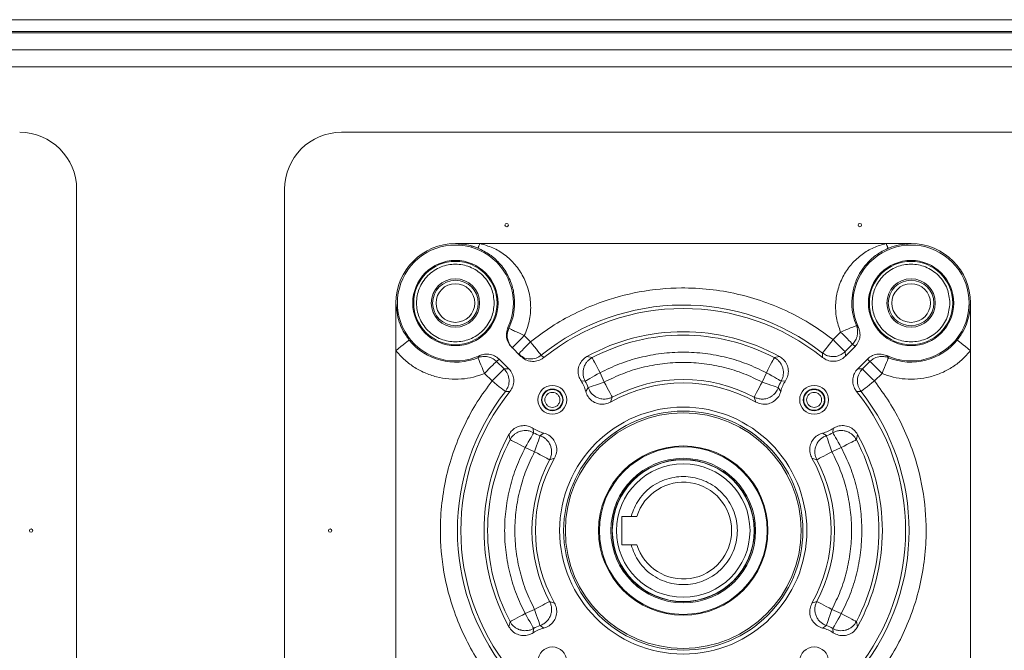
# Model space of a CAD drawing. Units: millimetres. Extents: x 5 to 415, y 0 to 297.
# Drawn here: x 58 to 65, y 166 to 171 of the extents above; entities that cross this region are included whole.
import ezdxf

# ---------------------------------------------------------------- set-up
doc = ezdxf.new("R2010")
doc.units = ezdxf.units.MM

msp = doc.modelspace()

# ---------------------------------------------------------------- linework, layer by layer
at = {"color": 7, "linetype": 'Continuous', "lineweight": 15}
for p, q in [((32.97385, 170.92805), (78.13384, 170.92805)), ((32.97667, 170.84406), (78.13102, 170.84406)), ((76.39102, 170.83605), (34.73667, 170.83605)), ((73.64585, 170.71606), (37.46184, 170.71606)), ((73.64585, 170.59605), (37.46184, 170.59605)), ((60.21374, 170.13605), (65.01374, 170.13605)), ((58.35374, 169.73605), (58.35374, 164.93605)), ((59.81374, 164.93605), (59.81374, 169.73605)), ((61.18482, 169.35368), (64.03839, 169.35368)), ((64.03839, 169.35368), (64.21374, 169.35368)), ((60.59611, 168.60079), (60.59611, 168.93606)), ((64.63137, 168.93606), (64.63137, 168.60079)), ((61.38244, 168.73544), (61.38927, 168.75806)), ((61.38293, 168.76353), (61.38927, 168.75806)), ((63.66559, 168.67901), (63.71859, 168.73201)), ((63.82952, 168.77772), (63.844, 168.76474)), ((61.49769, 168.70667), (61.54154, 168.66281)), ((60.59611, 166.07132), (60.59611, 168.60079)), ((61.4068, 168.62785), (61.47383, 168.56082)), ((63.59236, 168.55294), (63.5917, 168.58467)), ((63.80332, 168.64727), (63.75033, 168.59427)), ((63.75033, 168.59427), (63.7522, 168.56159)), ((63.7522, 168.56159), (63.82002, 168.62941)), ((63.80332, 168.64727), (63.82002, 168.62941)), ((64.63137, 168.60079), (64.63137, 166.07132)), ((61.17208, 168.55183), (61.18506, 168.56631)), ((61.30253, 168.52563), (61.32039, 168.54233)), ((61.30253, 168.52563), (61.35553, 168.47264)), ((61.38821, 168.47451), (61.32039, 168.54233)), ((61.61686, 168.56961), (61.6341, 168.55212)), ((61.97412, 168.55209), (61.93761, 168.56016)), ((63.28988, 168.56016), (63.25336, 168.55209)), ((63.9071, 168.54233), (63.83928, 168.47451)), ((63.87196, 168.47264), (63.92496, 168.52563)), ((63.9071, 168.54233), (63.92496, 168.52563)), ((64.04243, 168.56631), (64.05541, 168.55183)), ((61.35553, 168.47264), (61.38821, 168.47451)), ((62.02991, 168.44603), (62.05956, 168.38024)), ((63.16793, 168.38024), (63.19758, 168.44603)), ((63.83928, 168.47451), (63.87196, 168.47264)), ((61.27079, 168.3879), (61.21779, 168.4409)), ((61.92574, 168.38679), (61.89573, 168.38896)), ((63.30175, 168.38679), (63.33176, 168.38896)), ((64.00969, 168.4409), (63.9567, 168.3879)), ((61.36513, 168.31401), (61.39686, 168.31467)), ((61.92864, 168.31478), (61.94618, 168.34143)), ((63.28131, 168.34143), (63.29885, 168.31478)), ((63.86236, 168.31401), (63.83063, 168.31467)), ((62.11574, 168.27439), (62.10368, 168.23993)), ((63.11175, 168.27439), (63.12381, 168.23993)), ((61.56301, 168.02406), (61.56084, 168.05407)), ((63.66448, 168.02406), (63.66665, 168.05407)), ((61.38964, 168.01219), (61.39771, 167.97567)), ((61.60837, 168.00362), (61.63502, 168.02116)), ((63.59247, 168.02116), (63.61912, 168.00362)), ((63.82978, 167.97567), (63.83785, 168.01219)), ((61.56956, 167.89024), (61.50377, 167.91989)), ((63.72372, 167.91989), (63.65793, 167.89024)), ((61.70987, 167.84612), (61.67541, 167.83406)), ((63.55208, 167.83406), (63.51762, 167.84612)), ((62.18174, 167.23605), (62.18174, 167.43605)), ((62.18174, 167.43605), (62.24714, 167.43605)), ((62.24714, 167.23605), (62.18174, 167.23605)), ((61.67541, 166.83805), (61.70987, 166.82599)), ((63.55208, 166.83805), (63.51762, 166.82599)), ((61.50377, 166.75222), (61.56956, 166.78187)), ((63.65793, 166.78187), (63.72372, 166.75222)), ((61.39771, 166.69643), (61.38964, 166.65992)), ((61.56301, 166.64805), (61.56084, 166.61804)), ((61.60837, 166.66849), (61.63502, 166.65095)), ((63.61912, 166.66849), (63.59247, 166.65095)), ((63.66448, 166.64805), (63.66665, 166.61804)), ((63.83785, 166.65992), (63.82978, 166.69643))]:
    msp.add_line(p, q, dxfattribs=at)
at = {"color": 7, "linetype": 'Continuous', "lineweight": 15, "flags": 128}
for points in [[(61.12404, 169.33606), (61.1358, 169.33548), (61.14642, 169.33395)], [(63.71859, 168.73201), (63.73459, 168.716), (63.75003, 168.70056), (63.76433, 168.68626), (63.77699, 168.6736), (63.78756, 168.66303), (63.79564, 168.65495), (63.80096, 168.64963), (63.80332, 168.64727)], [(60.59611, 168.60079), (60.61417, 168.61528), (60.63155, 168.62923), (60.64759, 168.64212), (60.6617, 168.65344), (60.67335, 168.66279), (60.68209, 168.66981), (60.6876, 168.67424), (60.68968, 168.6759)], [(61.49769, 168.70667), (61.48113, 168.69012), (61.46521, 168.6742), (61.45054, 168.65953), (61.43769, 168.64667), (61.42713, 168.63612), (61.41929, 168.62828), (61.41446, 168.62345), (61.41283, 168.62182)], [(61.45669, 168.57796), (61.45832, 168.57959), (61.46315, 168.58442), (61.47099, 168.59226), (61.48154, 168.60281), (61.4944, 168.61567), (61.50907, 168.63034), (61.52499, 168.64626), (61.54154, 168.66281)], [(61.61686, 168.56961), (61.61477, 168.5722), (61.61004, 168.57806), (61.60285, 168.58695), (61.59346, 168.59857), (61.58221, 168.6125), (61.56949, 168.62823), (61.55577, 168.64521), (61.54154, 168.66281)], [(63.66559, 168.67901), (63.65163, 168.66119), (63.63817, 168.644), (63.6257, 168.62808), (63.61466, 168.61398), (63.60544, 168.60222), (63.59839, 168.59321), (63.59376, 168.58729), (63.5917, 168.58467)], [(63.75033, 168.59427), (63.74797, 168.59663), (63.74265, 168.60195), (63.73456, 168.61004), (63.724, 168.6206), (63.71134, 168.63326), (63.69703, 168.64757), (63.6816, 168.663), (63.66559, 168.67901)], [(64.53781, 168.6759), (64.53988, 168.67424), (64.5454, 168.66981), (64.55414, 168.66279), (64.56578, 168.65344), (64.57989, 168.64212), (64.59594, 168.62923), (64.61332, 168.61528), (64.63137, 168.60079)], [(61.17208, 168.55183), (61.17309, 168.54937), (61.17579, 168.54284), (61.18006, 168.53247), (61.18575, 168.51866), (61.19264, 168.50193), (61.20048, 168.48291), (61.20897, 168.4623), (61.21779, 168.4409)], [(61.21779, 168.4409), (61.2338, 168.45691), (61.24924, 168.47234), (61.26354, 168.48664), (61.2762, 168.49931), (61.28677, 168.50987), (61.29485, 168.51796), (61.30017, 168.52327), (61.30253, 168.52563)], [(61.97412, 168.55209), (61.97568, 168.54914), (61.97918, 168.54248), (61.9845, 168.53236), (61.99146, 168.51914), (61.99979, 168.50329), (62.00921, 168.48538), (62.01937, 168.46607), (62.02991, 168.44603)], [(63.25336, 168.55209), (63.25181, 168.54914), (63.24831, 168.54248), (63.24299, 168.53236), (63.23603, 168.51914), (63.2277, 168.50329), (63.21828, 168.48538), (63.20812, 168.46607), (63.19758, 168.44603)], [(63.92496, 168.52563), (63.92732, 168.52327), (63.93264, 168.51796), (63.94072, 168.50987), (63.95129, 168.49931), (63.96395, 168.48664), (63.97825, 168.47234), (63.99368, 168.45691), (64.00969, 168.4409)], [(64.00969, 168.4409), (64.01852, 168.4623), (64.02701, 168.48291), (64.03485, 168.50193), (64.04174, 168.51866), (64.04743, 168.53247), (64.0517, 168.54284), (64.0544, 168.54937), (64.05541, 168.55183)], [(61.35553, 168.47264), (61.35317, 168.47028), (61.34785, 168.46496), (61.33976, 168.45687), (61.3292, 168.44631), (61.31654, 168.43365), (61.30223, 168.41934), (61.2868, 168.40391), (61.27079, 168.3879)], [(62.02991, 168.44603), (62.01023, 168.43484), (61.99125, 168.42405), (61.97367, 168.41405), (61.9581, 168.4052), (61.94512, 168.39781), (61.93518, 168.39216), (61.92864, 168.38844), (61.92574, 168.38679)], [(63.30175, 168.38679), (63.29885, 168.38844), (63.29231, 168.39216), (63.28237, 168.39781), (63.26938, 168.4052), (63.25382, 168.41405), (63.23623, 168.42405), (63.21726, 168.43484), (63.19758, 168.44603)], [(63.9567, 168.3879), (63.94069, 168.40391), (63.92525, 168.41934), (63.91095, 168.43365), (63.89829, 168.44631), (63.88773, 168.45687), (63.87964, 168.46496), (63.87432, 168.47028), (63.87196, 168.47264)], [(61.27079, 168.3879), (61.28861, 168.37394), (61.3058, 168.36048), (61.32172, 168.34801), (61.33582, 168.33697), (61.34758, 168.32775), (61.35658, 168.3207), (61.3625, 168.31607), (61.36513, 168.31401)], [(61.94618, 168.34143), (61.94934, 168.34251), (61.95645, 168.34495), (61.96727, 168.34865), (61.98141, 168.35349), (61.99835, 168.35929), (62.01749, 168.36584), (62.03814, 168.37291), (62.05956, 168.38024)], [(62.11574, 168.27439), (62.11417, 168.27733), (62.11065, 168.28398), (62.10529, 168.29408), (62.09828, 168.30727), (62.08989, 168.32309), (62.08041, 168.34096), (62.07017, 168.36024), (62.05956, 168.38024)], [(63.11175, 168.27439), (63.11331, 168.27733), (63.11684, 168.28398), (63.1222, 168.29408), (63.1292, 168.30727), (63.1376, 168.32309), (63.14708, 168.34096), (63.15731, 168.36024), (63.16793, 168.38024)], [(63.16793, 168.38024), (63.18935, 168.37291), (63.21, 168.36584), (63.22914, 168.35929), (63.24608, 168.35349), (63.26021, 168.34865), (63.27103, 168.34495), (63.27815, 168.34251), (63.28131, 168.34143)], [(63.86236, 168.31401), (63.86498, 168.31607), (63.8709, 168.3207), (63.87991, 168.32775), (63.89167, 168.33697), (63.90576, 168.34801), (63.92169, 168.36048), (63.93887, 168.37394), (63.9567, 168.3879)], [(61.39771, 167.97567), (61.40066, 167.97412), (61.40732, 167.97062), (61.41744, 167.9653), (61.43066, 167.95834), (61.44651, 167.95001), (61.46441, 167.94059), (61.48373, 167.93043), (61.50377, 167.91989)], [(61.56301, 168.02406), (61.56136, 168.02116), (61.55764, 168.01462), (61.55199, 168.00468), (61.5446, 167.99169), (61.53575, 167.97613), (61.52575, 167.95854), (61.51496, 167.93957), (61.50377, 167.91989)], [(61.56956, 167.89024), (61.57689, 167.91166), (61.58396, 167.93231), (61.59051, 167.95145), (61.59631, 167.96839), (61.60115, 167.98252), (61.60485, 167.99334), (61.60728, 168.00046), (61.60837, 168.00362)], [(63.61912, 168.00362), (63.6202, 168.00046), (63.62264, 167.99334), (63.62634, 167.98252), (63.63118, 167.96839), (63.63698, 167.95145), (63.64353, 167.93231), (63.6506, 167.91166), (63.65793, 167.89024)], [(63.72372, 167.91989), (63.71253, 167.93957), (63.70174, 167.95854), (63.69174, 167.97613), (63.68288, 167.99169), (63.6755, 168.00468), (63.66985, 168.01462), (63.66613, 168.02116), (63.66448, 168.02406)], [(63.82978, 167.97567), (63.82682, 167.97412), (63.82017, 167.97062), (63.81005, 167.9653), (63.79682, 167.95834), (63.78098, 167.95001), (63.76307, 167.94059), (63.74376, 167.93043), (63.72372, 167.91989)], [(61.56956, 167.89024), (61.58956, 167.87963), (61.60884, 167.86939), (61.62671, 167.85991), (61.64252, 167.85152), (61.65572, 167.84451), (61.66582, 167.83915), (61.67246, 167.83563), (61.67541, 167.83406)], [(63.55208, 167.83406), (63.55502, 167.83563), (63.56167, 167.83915), (63.57177, 167.84451), (63.58496, 167.85152), (63.60078, 167.85991), (63.61865, 167.86939), (63.63793, 167.87963), (63.65793, 167.89024)], [(61.67541, 166.83805), (61.67246, 166.83648), (61.66582, 166.83296), (61.65572, 166.8276), (61.64252, 166.82059), (61.62671, 166.8122), (61.60884, 166.80272), (61.58956, 166.79248), (61.56956, 166.78187)], [(63.55208, 166.83805), (63.55502, 166.83648), (63.56167, 166.83296), (63.57177, 166.8276), (63.58496, 166.82059), (63.60078, 166.8122), (63.61865, 166.80272), (63.63793, 166.79248), (63.65793, 166.78187)], [(61.39771, 166.69643), (61.40066, 166.69799), (61.40732, 166.70149), (61.41744, 166.70681), (61.43066, 166.71377), (61.44651, 166.7221), (61.46441, 166.73152), (61.48373, 166.74168), (61.50377, 166.75222)], [(61.50377, 166.75222), (61.51496, 166.73254), (61.52575, 166.71357), (61.53575, 166.69598), (61.5446, 166.68042), (61.55199, 166.66743), (61.55764, 166.65749), (61.56136, 166.65095), (61.56301, 166.64805)], [(61.60837, 166.66849), (61.60728, 166.67165), (61.60485, 166.67877), (61.60115, 166.68959), (61.59631, 166.70372), (61.59051, 166.72066), (61.58396, 166.7398), (61.57689, 166.76045), (61.56956, 166.78187)], [(63.65793, 166.78187), (63.6506, 166.76045), (63.64353, 166.7398), (63.63698, 166.72066), (63.63118, 166.70372), (63.62634, 166.68959), (63.62264, 166.67877), (63.6202, 166.67165), (63.61912, 166.66849)], [(63.66448, 166.64805), (63.66613, 166.65095), (63.66985, 166.65749), (63.6755, 166.66743), (63.68288, 166.68042), (63.69174, 166.69598), (63.70174, 166.71357), (63.71253, 166.73254), (63.72372, 166.75222)], [(63.82978, 166.69643), (63.82682, 166.69799), (63.82017, 166.70149), (63.81005, 166.70681), (63.79682, 166.71377), (63.78098, 166.7221), (63.76307, 166.73152), (63.74376, 166.74168), (63.72372, 166.75222)]]:
    msp.add_lwpolyline(points, dxfattribs=at)
at = {"color": 7, "linetype": 'Continuous', "lineweight": 15}
for centre, radius in [((61.37374, 169.4838), 0.012), ((63.85374, 169.4838), 0.012), ((61.01374, 168.93605), 0.29948), ((61.01374, 168.93605), 0.29284), ((64.21374, 168.93605), 0.29948), ((64.21374, 168.93605), 0.29284), ((61.01374, 168.93605), 0.17), ((61.01374, 168.93605), 0.16), ((61.01374, 168.93605), 0.136), ((64.21374, 168.93605), 0.17), ((64.21374, 168.93605), 0.16), ((64.21374, 168.93605), 0.136), ((61.6945, 168.25529), 0.10148), ((61.6945, 168.25529), 0.076), ((61.6945, 168.25529), 0.07286), ((63.53298, 168.25529), 0.10148), ((63.53298, 168.25529), 0.076), ((63.53298, 168.25529), 0.07286), ((62.61374, 167.33605), 0.86798), ((62.61374, 167.33605), 0.84), ((62.61374, 167.33605), 0.828), ((62.61374, 167.33605), 0.5952), ((62.61374, 167.33605), 0.58914), ((62.61374, 167.33605), 0.50825), ((62.61374, 167.33605), 0.5), ((62.61374, 167.33605), 0.498), ((62.61374, 167.33605), 0.46888), ((58.03374, 167.33605), 0.012), ((60.13374, 167.33605), 0.012), ((61.6945, 166.41682), 0.10148), ((63.53298, 166.41682), 0.10148)]:
    msp.add_circle(centre, radius, dxfattribs=at)
for centre, radius, start, end in [((57.95374, 169.73605), 0.4, 0, 90), ((60.21374, 169.73605), 0.4, 90, 180), ((61.01374, 168.93605), 0.41763, 90, 180), ((61.01374, 168.93605), 0.40751, 334.952463, 294.859397), ((64.21374, 168.93605), 0.40751, 245.140603, 204.859397), ((64.21374, 168.93605), 0.41763, 0, 90), ((62.61374, 167.33605), 1.58601, 51.93078, 128.942897), ((62.61374, 167.33605), 1.56157, 51.193721, 128.85453), ((62.61374, 167.33605), 1.39843, 61.08594, 118.91406), ((61.01374, 168.93605), 0.41557, 218.756851, 292.396075), ((62.61374, 167.33605), 1.37399, 62.256108, 117.743892), ((64.21374, 168.93605), 0.41557, 247.603925, 321.243149), ((61.6945, 168.25529), 0.24157, 14.256234, 33.594603), ((61.6945, 168.25529), 0.26601, 18.894183, 29.625757), ((62.61374, 167.33605), 1.0623, 62.043562, 117.956438), ((63.53298, 168.25529), 0.26601, 150.374243, 161.105817), ((63.53298, 168.25529), 0.24157, 146.405397, 165.743766), ((62.61374, 167.33605), 1.58601, 141.93078, 218.06922), ((62.61374, 167.33605), 1.56157, 141.193721, 218.806279), ((62.61374, 167.33605), 1.03786, 60.563452, 119.436548), ((62.61374, 167.33605), 1.56157, 321.193721, 38.806279), ((62.61374, 167.33605), 1.58601, 321.93078, 38.06922), ((61.6945, 168.25529), 0.24157, 236.405397, 255.743766), ((63.53298, 168.25529), 0.24157, 284.256234, 303.594603), ((62.61374, 167.33605), 1.39843, 151.08594, 208.91406), ((62.61374, 167.33605), 1.37399, 152.256108, 207.743892), ((61.6945, 168.25529), 0.26601, 240.374243, 251.105817), ((63.53298, 168.25529), 0.26601, 288.894183, 299.625757), ((62.61374, 167.33605), 1.37399, 332.256108, 27.743892), ((62.61374, 167.33605), 1.39843, 331.08594, 28.91406), ((62.61374, 167.33605), 1.0623, 152.043562, 207.956438), ((62.61374, 167.33605), 1.03786, 150.563452, 209.436548), ((62.61374, 167.33605), 1.03786, 330.563452, 29.436548), ((62.61374, 167.33605), 1.0623, 332.043562, 27.956438), ((62.61374, 167.33605), 0.34, 197.104635, 162.895365), ((61.6945, 166.41682), 0.24157, 104.256234, 123.594603), ((61.6945, 166.41682), 0.26601, 108.894183, 119.625757), ((63.53298, 166.41682), 0.24157, 56.405397, 75.743766), ((63.53298, 166.41682), 0.26601, 60.374243, 71.105817)]:
    msp.add_arc(centre, radius, start, end, dxfattribs=at)
for points, knots in [([(61.01374, 169.35368), (61.0409, 169.35211), (61.08667, 169.34945), (61.13536, 169.33567), (61.16077, 169.32646), (61.16887, 169.32317), (61.1718, 169.32198)], [0, 0, 0, 0, 0.4970942, 0.8378742, 0.941284, 1, 1, 1, 1]), ([(61.01374, 169.35368), (61.01392, 169.35368), (61.01409, 169.35368), (61.01429, 169.35368), (61.01441, 169.35368), (61.01488, 169.35368), (61.01674, 169.35368), (61.01923, 169.35368), (61.02208, 169.35368), (61.02421, 169.35368), (61.02634, 169.35368), (61.02848, 169.35368), (61.03061, 169.35368), (61.03274, 169.35368), (61.03559, 169.35368), (61.03915, 169.35368), (61.04483, 169.35368), (61.05479, 169.35368), (61.06902, 169.35368), (61.10315, 169.35368), (61.14176, 169.35368), (61.17467, 169.35368), (61.18482, 169.35368)], [0, 0, 0, 0, 0.0030103, 0.0031078, 0.0034963, 0.0050554, 0.0112919, 0.0362345, 0.0487076, 0.0611789, 0.0736502, 0.0861215, 0.0985945, 0.1110658, 0.1235371, 0.1484815, 0.1734241, 0.223311, 0.3230849, 0.4228588, 0.821956, 1, 1, 1, 1]), ([(61.1718, 169.32198), (61.172, 169.32247), (61.17231, 169.32321), (61.17396, 169.3272), (61.17564, 169.33129), (61.17771, 169.33634), (61.18071, 169.34366), (61.1832, 169.34973), (61.18482, 169.35368)], [0, 0, 0, 0, 0.2396979, 0.3685161, 0.4999746, 0.6314571, 0.7602543, 1, 1, 1, 1]), ([(61.18482, 169.35368), (61.21568, 169.34528), (61.27786, 169.32836), (61.36232, 169.27644), (61.43626, 169.20785), (61.49368, 169.12101), (61.53201, 169.02264), (61.5459, 168.91605), (61.5376, 168.80761), (61.51096, 168.74024), (61.49769, 168.70667)], [0, 0, 0, 0, 0.1159265, 0.2335785, 0.3566836, 0.480573, 0.6093323, 0.7375394, 0.8692044, 1, 1, 1, 1]), ([(63.71859, 168.73201), (63.70744, 168.76492), (63.68508, 168.83097), (63.68129, 168.93556), (63.69823, 169.03768), (63.73762, 169.13145), (63.79468, 169.214), (63.86676, 169.27931), (63.94859, 169.32888), (64.00859, 169.34545), (64.03839, 169.35368)], [0, 0, 0, 0, 0.1305919, 0.2620986, 0.3901558, 0.5188691, 0.6427797, 0.7659696, 0.8837448, 1, 1, 1, 1]), ([(64.05233, 169.32054), (64.05212, 169.32104), (64.05179, 169.32182), (64.05003, 169.326), (64.04824, 169.33028), (64.04602, 169.33556), (64.0428, 169.34321), (64.04013, 169.34956), (64.03839, 169.35368)], [0, 0, 0, 0, 0.2397279, 0.3685295, 0.5000364, 0.6315254, 0.7603491, 1, 1, 1, 1]), ([(64.05232, 169.32056), (64.05541, 169.32184), (64.08101, 169.33245), (64.13353, 169.34879), (64.18599, 169.35199), (64.21374, 169.35368)], [0, 0, 0, 0, 0.0605554, 0.5029035, 1, 1, 1, 1]), ([(61.38927, 168.75806), (61.39925, 168.7825), (61.41967, 168.83253), (61.43157, 168.91504), (61.42758, 169.00152), (61.40816, 169.07427), (61.38207, 169.13182), (61.35531, 169.17601), (61.31478, 169.22667), (61.25537, 169.28081), (61.20041, 169.30789), (61.1718, 169.32198)], [0, 0, 0, 0, 0.1159022, 0.2371784, 0.3639921, 0.4964963, 0.5680881, 0.6446074, 0.7260728, 0.8574449, 1, 1, 1, 1]), ([(64.05232, 169.32056), (64.02497, 169.30686), (63.97236, 169.28053), (63.90876, 169.22323), (63.86103, 169.16123), (63.83154, 169.10372), (63.81416, 169.05406), (63.8011, 168.99914), (63.79562, 168.93064), (63.80383, 168.85084), (63.82108, 168.80173), (63.82952, 168.77772)], [0, 0, 0, 0, 0.1421366, 0.2733875, 0.3938052, 0.5034407, 0.5704313, 0.6359918, 0.7627406, 0.8840186, 1, 1, 1, 1]), ([(61.28658, 168.93606), (61.28294, 168.90174), (61.27733, 168.84894), (61.24331, 168.7854), (61.2081, 168.74175), (61.16439, 168.70631), (61.10086, 168.67335), (61.01374, 168.65662), (60.92663, 168.67335), (60.86309, 168.70631), (60.81944, 168.74175), (60.784, 168.7854), (60.75104, 168.84894), (60.73431, 168.93606), (60.75104, 169.02317), (60.784, 169.08671), (60.81944, 169.13036), (60.86309, 169.1658), (60.92663, 169.19876), (61.01374, 169.21548), (61.10086, 169.19876), (61.16439, 169.1658), (61.2081, 169.13036), (61.24331, 169.08671), (61.27733, 169.02317), (61.28294, 168.97038), (61.28658, 168.93606)], [0, 0, 0, 0, 0.0598644, 0.0920911, 0.1250006, 0.1579104, 0.1901364, 0.2500007, 0.309865, 0.3420908, 0.3750006, 0.4079102, 0.4401368, 0.5000012, 0.5598657, 0.592091, 0.6250006, 0.6579104, 0.6901363, 0.7500006, 0.8098649, 0.8420909, 0.8750006, 0.9079102, 0.9401356, 1, 1, 1, 1]), ([(64.48658, 168.93606), (64.48294, 168.90174), (64.47733, 168.84894), (64.44331, 168.7854), (64.4081, 168.74175), (64.36439, 168.70631), (64.30086, 168.67335), (64.21374, 168.65662), (64.12663, 168.67335), (64.06309, 168.70631), (64.01944, 168.74175), (63.984, 168.7854), (63.95104, 168.84894), (63.93431, 168.93606), (63.95104, 169.02317), (63.984, 169.08671), (64.01944, 169.13036), (64.06309, 169.1658), (64.12663, 169.19876), (64.21374, 169.21548), (64.30086, 169.19876), (64.36439, 169.1658), (64.4081, 169.13036), (64.44331, 169.08671), (64.47733, 169.02317), (64.48294, 168.97038), (64.48658, 168.93606)], [0, 0, 0, 0, 0.0598644, 0.092091, 0.1250005, 0.1579102, 0.1901362, 0.2500007, 0.3098648, 0.3420908, 0.3750005, 0.4079102, 0.4401368, 0.5000012, 0.5598656, 0.592091, 0.6250007, 0.6579104, 0.6901364, 0.7500006, 0.809865, 0.842091, 0.8750008, 0.9079102, 0.9401356, 1, 1, 1, 1]), ([(61.54154, 168.66281), (61.58978, 168.6994), (61.68732, 168.77339), (61.84938, 168.86466), (62.05361, 168.95352), (62.30522, 169.02241), (62.56776, 169.04735), (62.79839, 169.03572), (62.99262, 169.00314), (63.17912, 168.94937), (63.35471, 168.87613), (63.51813, 168.78736), (63.6168, 168.71486), (63.66559, 168.67901)], [0, 0, 0, 0, 0.0791904, 0.160155, 0.2427904, 0.370385, 0.4999107, 0.5862937, 0.672108, 0.7572098, 0.8398376, 0.9208057, 1, 1, 1, 1]), ([(60.68968, 168.6759), (60.67474, 168.69678), (60.64484, 168.73857), (60.60698, 168.82599), (60.60046, 168.89204), (60.59611, 168.93606)], [0, 0, 0, 0, 0.2497461, 0.4999846, 1, 1, 1, 1]), ([(64.53781, 168.6759), (64.55275, 168.69678), (64.58265, 168.73857), (64.62051, 168.82599), (64.62703, 168.89204), (64.63137, 168.93606)], [0, 0, 0, 0, 0.2497461, 0.4999848, 1, 1, 1, 1]), ([(61.38293, 168.76353), (61.37841, 168.75073), (61.36937, 168.72515), (61.37301, 168.68397), (61.3867, 168.65062), (61.40121, 168.63418), (61.4068, 168.62785)], [0, 0, 0, 0, 0.2757636, 0.5515385, 0.8273498, 1, 1, 1, 1]), ([(61.38927, 168.75806), (61.39092, 168.75727), (61.39346, 168.75607), (61.40714, 168.74959), (61.42064, 168.74318), (61.43775, 168.73513), (61.46265, 168.72325), (61.48418, 168.71306), (61.49769, 168.70667)], [0, 0, 0, 0, 0.2396978, 0.3685149, 0.5000044, 0.6177102, 0.760303, 1, 1, 1, 1]), ([(63.71859, 168.73201), (63.73296, 168.73793), (63.76172, 168.74978), (63.79813, 168.76478), (63.82388, 168.77539), (63.82764, 168.77694), (63.82952, 168.77772)], [0, 0, 0, 0, 0.2499995, 0.4999995, 0.7500007, 1, 1, 1, 1]), ([(63.82002, 168.62941), (63.82863, 168.63988), (63.84583, 168.66083), (63.85645, 168.70075), (63.85497, 168.73664), (63.84703, 168.75697), (63.844, 168.76474)], [0, 0, 0, 0, 0.2762381, 0.5524594, 0.8288537, 1, 1, 1, 1]), ([(63.82952, 168.77772), (63.83377, 168.76676), (63.83862, 168.75426), (63.83776, 168.74118), (63.83765, 168.73956)], [0, 0, 0, 0, 0.8761864, 1, 1, 1, 1]), ([(61.41283, 168.62182), (61.40435, 168.6307), (61.39451, 168.64101), (61.39029, 168.65427), (61.38971, 168.65611)], [0, 0, 0, 0, 0.8609661, 1, 1, 1, 1]), ([(61.21779, 168.4409), (61.19202, 168.43159), (61.13945, 168.41261), (61.05487, 168.3999), (60.96731, 168.40003), (60.87973, 168.41501), (60.7958, 168.44415), (60.71904, 168.48627), (60.65109, 168.53822), (60.6142, 168.5802), (60.59611, 168.60079)], [0, 0, 0, 0, 0.1193309, 0.2433915, 0.3708196, 0.4999997, 0.6291807, 0.7566091, 0.8806694, 1, 1, 1, 1]), ([(63.19758, 168.44603), (63.15266, 168.46773), (63.06282, 168.51114), (62.91818, 168.55561), (62.76805, 168.58393), (62.61374, 168.59336), (62.45944, 168.58393), (62.30931, 168.55561), (62.16467, 168.51114), (62.07483, 168.46773), (62.02991, 168.44603)], [0, 0, 0, 0, 0.12314891, 0.246288, 0.37266419, 0.50000006, 0.62733569, 0.75371187, 0.87684276, 1, 1, 1, 1]), ([(63.75033, 168.59427), (63.74153, 168.58684), (63.7266, 168.57422), (63.69955, 168.56329), (63.67257, 168.5583), (63.64506, 168.56011), (63.61697, 168.56799), (63.60094, 168.57857), (63.5917, 168.58467)], [0, 0, 0, 0, 0.1982315, 0.3362561, 0.4999883, 0.6694175, 0.809349, 1, 1, 1, 1]), ([(64.63137, 168.60079), (64.61329, 168.5802), (64.57639, 168.53822), (64.50845, 168.48627), (64.43169, 168.44415), (64.34775, 168.41501), (64.26018, 168.40003), (64.17262, 168.3999), (64.08804, 168.41261), (64.03547, 168.43159), (64.00969, 168.4409)], [0, 0, 0, 0, 0.1193305, 0.2433905, 0.3708195, 0.5000002, 0.6291807, 0.756608, 0.8806691, 1, 1, 1, 1]), ([(61.17208, 168.55183), (61.18308, 168.55531), (61.20556, 168.56243), (61.243, 168.55998), (61.27706, 168.54762), (61.2949, 168.53222), (61.30253, 168.52563)], [0, 0, 0, 0, 0.244547, 0.5000557, 0.7860197, 1, 1, 1, 1]), ([(61.32039, 168.54233), (61.30991, 168.55094), (61.28897, 168.56814), (61.24905, 168.57877), (61.21316, 168.57728), (61.19283, 168.56934), (61.18506, 168.56631)], [0, 0, 0, 0, 0.2762333, 0.552455, 0.8288552, 1, 1, 1, 1]), ([(61.61686, 168.56961), (61.60494, 168.56184), (61.58024, 168.54576), (61.53499, 168.54045), (61.49056, 168.55044), (61.46772, 168.569), (61.45669, 168.57796)], [0, 0, 0, 0, 0.2414235, 0.5000003, 0.7585759, 1, 1, 1, 1]), ([(61.47383, 168.56082), (61.48434, 168.55219), (61.50534, 168.53495), (61.54548, 168.52413), (61.58631, 168.52645), (61.61612, 168.53863), (61.63049, 168.54941), (61.6341, 168.55212)], [0, 0, 0, 0, 0.2308079, 0.4616178, 0.6922821, 0.9226403, 1, 1, 1, 1]), ([(61.93761, 168.56016), (61.92644, 168.55248), (61.90411, 168.53713), (61.88264, 168.50166), (61.87367, 168.46196), (61.87767, 168.42217), (61.88992, 168.39964), (61.89573, 168.38896)], [0, 0, 0, 0, 0.2042994, 0.4086166, 0.6125858, 0.8163611, 1, 1, 1, 1]), ([(61.92574, 168.38679), (61.92224, 168.3939), (61.91518, 168.40827), (61.91025, 168.43205), (61.90985, 168.45623), (61.91432, 168.47986), (61.9233, 168.50218), (61.93609, 168.52145), (61.95282, 168.53899), (61.96647, 168.54739), (61.97412, 168.55209)], [0, 0, 0, 0, 0.1237337, 0.249997, 0.3762658, 0.5000047, 0.6237483, 0.7500143, 0.8599607, 1, 1, 1, 1]), ([(62.05956, 168.38024), (62.10214, 168.40099), (62.18731, 168.44251), (62.32458, 168.48507), (62.46715, 168.51217), (62.61374, 168.52121), (62.76034, 168.51217), (62.9029, 168.48507), (63.04018, 168.44251), (63.12534, 168.401), (63.16793, 168.38024)], [0, 0, 0, 0, 0.1231201, 0.2462307, 0.3726277, 0.4999999, 0.6273724, 0.7537694, 0.8768712, 1, 1, 1, 1]), ([(63.25336, 168.55209), (63.26101, 168.54739), (63.27467, 168.53899), (63.29139, 168.52145), (63.30419, 168.50218), (63.31317, 168.47986), (63.31763, 168.45623), (63.31724, 168.43205), (63.31231, 168.40827), (63.30524, 168.3939), (63.30175, 168.38679)], [0, 0, 0, 0, 0.1400355, 0.2499852, 0.3762512, 0.4999942, 0.6237334, 0.7500023, 0.8762656, 1, 1, 1, 1]), ([(63.33176, 168.38896), (63.33812, 168.40092), (63.35084, 168.42486), (63.35351, 168.46623), (63.34315, 168.50559), (63.32123, 168.53904), (63.29996, 168.55337), (63.28988, 168.56016)], [0, 0, 0, 0, 0.2043066, 0.4086354, 0.6125924, 0.816371, 1, 1, 1, 1]), ([(63.59236, 168.55294), (63.6037, 168.54552), (63.62637, 168.53069), (63.6673, 168.52429), (63.7075, 168.53097), (63.73576, 168.54626), (63.74888, 168.5585), (63.7522, 168.56159)], [0, 0, 0, 0, 0.23067291, 0.4613618, 0.69176023, 0.92209282, 1, 1, 1, 1]), ([(64.04243, 168.56631), (64.0296, 168.57079), (64.00395, 168.57976), (63.96274, 168.57598), (63.92959, 168.56222), (63.91329, 168.54781), (63.9071, 168.54233)], [0, 0, 0, 0, 0.27690268, 0.55381513, 0.8304563, 1, 1, 1, 1]), ([(63.92496, 168.52563), (63.93239, 168.53207), (63.9502, 168.54749), (63.98424, 168.55997), (64.02193, 168.56243), (64.04441, 168.55531), (64.05541, 168.55183)], [0, 0, 0, 0, 0.2087811, 0.4999248, 0.7554414, 1, 1, 1, 1]), ([(61.35553, 168.47264), (61.36438, 168.46172), (61.3827, 168.43912), (61.39281, 168.39529), (61.38806, 168.35056), (61.3726, 168.32592), (61.36513, 168.31401)], [0, 0, 0, 0, 0.2416356, 0.5000019, 0.758371, 1, 1, 1, 1]), ([(61.39686, 168.31467), (61.40428, 168.32601), (61.41911, 168.34868), (61.42551, 168.38961), (61.41882, 168.42981), (61.40354, 168.45808), (61.3913, 168.47119), (61.38821, 168.47451)], [0, 0, 0, 0, 0.2306742, 0.4613675, 0.6917616, 0.9220969, 1, 1, 1, 1]), ([(63.83928, 168.47451), (63.83068, 168.46404), (63.81349, 168.44311), (63.80271, 168.40311), (63.80502, 168.36242), (63.81716, 168.33267), (63.82791, 168.3183), (63.83063, 168.31467)], [0, 0, 0, 0, 0.2306689, 0.4613567, 0.6917595, 0.9220968, 1, 1, 1, 1]), ([(63.86236, 168.31401), (63.85488, 168.32592), (63.83943, 168.35056), (63.83468, 168.39529), (63.84479, 168.43912), (63.86311, 168.46172), (63.87196, 168.47264)], [0, 0, 0, 0, 0.2416292, 0.4999982, 0.7583643, 1, 1, 1, 1]), ([(61.27079, 166.28421), (61.23529, 166.33249), (61.16353, 166.4301), (61.07541, 166.59163), (60.99007, 166.79462), (60.92467, 167.04396), (60.90228, 167.30352), (60.91535, 167.53126), (60.9486, 167.72297), (61.0025, 167.90707), (61.07541, 168.08048), (61.16352, 168.242), (61.23529, 168.33962), (61.27079, 168.3879)], [0, 0, 0, 0, 0.0792844, 0.1603035, 0.2429572, 0.3704928, 0.4999127, 0.5862235, 0.6719805, 0.7570427, 0.8396884, 0.9207115, 1, 1, 1, 1]), ([(63.9567, 168.3879), (63.99219, 168.33962), (64.06396, 168.24201), (64.15207, 168.08048), (64.23742, 167.87749), (64.30282, 167.62815), (64.32521, 167.36859), (64.31214, 167.14085), (64.27889, 166.94914), (64.22499, 166.76504), (64.15208, 166.59163), (64.06397, 166.43011), (63.9922, 166.33249), (63.9567, 166.28421)], [0, 0, 0, 0, 0.0792844, 0.1603036, 0.2429573, 0.3704928, 0.4999127, 0.5862235, 0.6719805, 0.7570427, 0.8396883, 0.9207116, 1, 1, 1, 1]), ([(61.74736, 168.25529), (61.74665, 168.26194), (61.74555, 168.27221), (61.73897, 168.28453), (61.73214, 168.29293), (61.72373, 168.2998), (61.71141, 168.30617), (61.6945, 168.30944), (61.67759, 168.30617), (61.66527, 168.2998), (61.65687, 168.29292), (61.65, 168.28452), (61.64363, 168.2722), (61.64036, 168.25529), (61.64363, 168.23838), (61.65, 168.22606), (61.65688, 168.21766), (61.66528, 168.21079), (61.6776, 168.20442), (61.6945, 168.20116), (61.71142, 168.20442), (61.72374, 168.21079), (61.73215, 168.21767), (61.73898, 168.22607), (61.74556, 168.23839), (61.74665, 168.24865), (61.74736, 168.25529)], [0, 0, 0, 0, 0.0598559, 0.092462, 0.1249963, 0.1575981, 0.1901365, 0.2499975, 0.3098593, 0.3424623, 0.3749988, 0.4075999, 0.4401387, 0.4999947, 0.5598578, 0.5924576, 0.6249974, 0.6575992, 0.6901369, 0.7499974, 0.809857, 0.84246, 0.8749971, 0.9075982, 0.9401371, 1, 1, 1, 1]), ([(61.92864, 168.31478), (61.93325, 168.30202), (61.94246, 168.2765), (61.97134, 168.24679), (62.00758, 168.22786), (62.0481, 168.22226), (62.08105, 168.22847), (62.09835, 168.23723), (62.10368, 168.23993)], [0, 0, 0, 0, 0.1840178, 0.3680627, 0.5516569, 0.7349223, 0.9183032, 1, 1, 1, 1]), ([(62.11574, 168.27439), (62.10912, 168.27135), (62.09346, 168.26415), (62.06564, 168.25945), (62.03826, 168.26156), (62.01242, 168.2694), (61.99124, 168.28088), (61.97039, 168.29898), (61.95523, 168.31905), (61.94878, 168.33502), (61.94618, 168.34143)], [0, 0, 0, 0, 0.1055986, 0.250014, 0.404267, 0.4999824, 0.6404962, 0.7500058, 0.8995591, 1, 1, 1, 1]), ([(63.28131, 168.34143), (63.27871, 168.33502), (63.27225, 168.31905), (63.2571, 168.29898), (63.23624, 168.28088), (63.21507, 168.2694), (63.18923, 168.26156), (63.16185, 168.25945), (63.13403, 168.26415), (63.11836, 168.27135), (63.11175, 168.27439)], [0, 0, 0, 0, 0.100441, 0.2499945, 0.3594912, 0.500017, 0.5957298, 0.7499858, 0.8943999, 1, 1, 1, 1]), ([(63.12381, 168.23993), (63.13622, 168.23445), (63.16104, 168.22348), (63.20247, 168.22384), (63.24119, 168.23696), (63.27323, 168.26239), (63.2915, 168.29051), (63.29712, 168.30906), (63.29885, 168.31478)], [0, 0, 0, 0, 0.1840152, 0.3680499, 0.5516419, 0.734906, 0.9182909, 1, 1, 1, 1]), ([(63.58584, 168.25529), (63.58513, 168.26194), (63.58403, 168.27221), (63.57745, 168.28453), (63.57062, 168.29293), (63.56221, 168.2998), (63.54989, 168.30617), (63.53298, 168.30944), (63.51607, 168.30617), (63.50375, 168.2998), (63.49535, 168.29292), (63.48848, 168.28452), (63.48211, 168.2722), (63.47884, 168.25529), (63.48211, 168.23838), (63.48848, 168.22606), (63.49536, 168.21766), (63.50375, 168.21079), (63.51608, 168.20442), (63.53298, 168.20116), (63.5499, 168.20442), (63.56221, 168.21079), (63.57063, 168.21767), (63.57745, 168.22607), (63.58403, 168.23839), (63.58513, 168.24865), (63.58584, 168.25529)], [0, 0, 0, 0, 0.0598563, 0.0924625, 0.1249962, 0.1575987, 0.1901364, 0.2499966, 0.3098585, 0.3424623, 0.3749988, 0.4076, 0.4401384, 0.4999947, 0.559858, 0.5924578, 0.6249971, 0.6575997, 0.6901374, 0.7499979, 0.8098567, 0.8424606, 0.8749971, 0.9075982, 0.9401367, 1, 1, 1, 1]), ([(61.56084, 168.05407), (61.54887, 168.06043), (61.52494, 168.07315), (61.48356, 168.07582), (61.44421, 168.06546), (61.41076, 168.04354), (61.39643, 168.02227), (61.38964, 168.01219)], [0, 0, 0, 0, 0.2043039, 0.4086283, 0.6125929, 0.8163678, 1, 1, 1, 1]), ([(61.39771, 167.97567), (61.4012, 167.98153), (61.40938, 167.99527), (61.42585, 168.01181), (61.4467, 168.02601), (61.46312, 168.03285), (61.48708, 168.03936), (61.51262, 168.04093), (61.54248, 168.0343), (61.55679, 168.02716), (61.56301, 168.02406)], [0, 0, 0, 0, 0.1065629, 0.2501866, 0.3609859, 0.5003868, 0.5257732, 0.7498079, 0.8914137, 1, 1, 1, 1]), ([(63.66448, 168.02406), (63.67069, 168.02716), (63.68501, 168.03431), (63.71177, 168.04022), (63.73546, 168.0397), (63.75112, 168.03645), (63.76437, 168.03286), (63.78079, 168.02601), (63.80164, 168.01181), (63.81811, 167.99527), (63.82629, 167.98153), (63.82978, 167.97567)], [0, 0, 0, 0, 0.10851517, 0.25003479, 0.42437683, 0.47456475, 0.49992739, 0.63922573, 0.74996877, 0.89349204, 1, 1, 1, 1]), ([(63.83785, 168.01219), (63.83017, 168.02336), (63.81482, 168.04569), (63.77934, 168.06716), (63.73965, 168.07613), (63.69986, 168.07213), (63.67733, 168.05988), (63.66665, 168.05407)], [0, 0, 0, 0, 0.2043013, 0.4086197, 0.6125831, 0.816358, 1, 1, 1, 1]), ([(61.60837, 168.00362), (61.61729, 167.99982), (61.63319, 167.99306), (61.65352, 167.9766), (61.66961, 167.95754), (61.68163, 167.93455), (61.68858, 167.90956), (61.68994, 167.8835), (61.686, 167.85758), (61.67891, 167.84184), (61.67541, 167.83406)], [0, 0, 0, 0, 0.1402537, 0.249984, 0.3764564, 0.4999947, 0.6235306, 0.7499969, 0.87647, 1, 1, 1, 1]), ([(61.70987, 167.84612), (61.71535, 167.85853), (61.72632, 167.88335), (61.72596, 167.92478), (61.71284, 167.9635), (61.68741, 167.99554), (61.65929, 168.01381), (61.64073, 168.01943), (61.63502, 168.02116)], [0, 0, 0, 0, 0.18401908, 0.36805223, 0.55164303, 0.73490431, 0.9182856, 1, 1, 1, 1]), ([(63.59247, 168.02116), (63.57971, 168.01655), (63.55419, 168.00733), (63.52448, 167.97845), (63.50555, 167.94222), (63.49995, 167.9017), (63.50616, 167.86875), (63.51492, 167.85145), (63.51762, 167.84612)], [0, 0, 0, 0, 0.1840246, 0.3680645, 0.5516527, 0.7349188, 0.9183049, 1, 1, 1, 1]), ([(63.55208, 167.83406), (63.54858, 167.84184), (63.54149, 167.85758), (63.53754, 167.8835), (63.53891, 167.90956), (63.54586, 167.93455), (63.55788, 167.95754), (63.57396, 167.9766), (63.5943, 167.99306), (63.6102, 167.99982), (63.61912, 168.00362)], [0, 0, 0, 0, 0.12353, 0.2500034, 0.3764699, 0.5000058, 0.6235441, 0.7500166, 0.8597424, 1, 1, 1, 1]), ([(61.50377, 167.91989), (61.48207, 167.87497), (61.43866, 167.78513), (61.39418, 167.64049), (61.36587, 167.49036), (61.35644, 167.33605), (61.36587, 167.18175), (61.39418, 167.03162), (61.43866, 166.88698), (61.48206, 166.79714), (61.50377, 166.75222)], [0, 0, 0, 0, 0.1231494, 0.2462886, 0.372665, 0.4999999, 0.6273348, 0.7537112, 0.8768436, 1, 1, 1, 1]), ([(63.72372, 166.75222), (63.74542, 166.79714), (63.78883, 166.88698), (63.8333, 167.03162), (63.86162, 167.18175), (63.87105, 167.33605), (63.86162, 167.49036), (63.8333, 167.64049), (63.78883, 167.78513), (63.74542, 167.87497), (63.72372, 167.91989)], [0, 0, 0, 0, 0.12314942, 0.24628862, 0.372665, 0.49999991, 0.62733481, 0.75371119, 0.87684359, 1, 1, 1, 1]), ([(61.56956, 166.78187), (61.5488, 166.82445), (61.50729, 166.90962), (61.46473, 167.04689), (61.43763, 167.18946), (61.42859, 167.33605), (61.43763, 167.48265), (61.46473, 167.62521), (61.50729, 167.76249), (61.5488, 167.84765), (61.56956, 167.89024)], [0, 0, 0, 0, 0.1231201, 0.2462297, 0.3726278, 0.4999999, 0.6273721, 0.7537702, 0.8768706, 1, 1, 1, 1]), ([(63.65793, 167.89024), (63.67868, 167.84766), (63.72019, 167.76249), (63.76276, 167.62522), (63.78986, 167.48265), (63.7989, 167.33605), (63.78986, 167.18946), (63.76276, 167.04689), (63.7202, 166.90962), (63.67869, 166.82446), (63.65793, 166.78187)], [0, 0, 0, 0, 0.1231201, 0.2462296, 0.3726278, 0.4999999, 0.6273721, 0.7537703, 0.8768707, 1, 1, 1, 1]), ([(62.24714, 167.23605), (62.26303, 167.19479), (62.29591, 167.10943), (62.3994, 167.01218), (62.52813, 166.95726), (62.66525, 166.95178), (62.79586, 166.99314), (62.90639, 167.08), (62.97779, 167.20106), (63.00146, 167.33605), (62.97779, 167.47105), (62.90639, 167.59211), (62.79586, 167.67897), (62.66525, 167.72032), (62.52813, 167.71484), (62.3994, 167.65993), (62.29591, 167.56268), (62.26303, 167.47732), (62.24714, 167.43605)], [0, 0, 0, 0, 0.0604369, 0.1249996, 0.1895627, 0.2499999, 0.3104371, 0.3750002, 0.4395627, 0.5, 0.5604373, 0.6249998, 0.6895629, 0.7500001, 0.8104373, 0.8750004, 0.9395631, 1, 1, 1, 1]), ([(62.24714, 167.43605), (62.25195, 167.43605), (62.26159, 167.43605), (62.27438, 167.43605), (62.2838, 167.43605), (62.28825, 167.43605), (62.28865, 167.43605), (62.28878, 167.43605)], [0, 0, 0, 0, 0.2254488, 0.4510021, 0.6733069, 0.8871146, 1, 1, 1, 1]), ([(62.28878, 167.23605), (62.28835, 167.23605), (62.28748, 167.23605), (62.28073, 167.23605), (62.27073, 167.23605), (62.25894, 167.23605), (62.25073, 167.23605), (62.24714, 167.23605)], [0, 0, 0, 0, 0.2037379, 0.4073033, 0.6150634, 0.8313994, 1, 1, 1, 1]), ([(61.67541, 166.83805), (61.67891, 166.83027), (61.686, 166.81453), (61.68994, 166.78861), (61.68858, 166.76255), (61.68163, 166.73756), (61.66961, 166.71457), (61.65353, 166.69551), (61.63319, 166.67905), (61.61729, 166.67229), (61.60837, 166.66849)], [0, 0, 0, 0, 0.1235301, 0.2500035, 0.37647, 0.500006, 0.6235445, 0.7500171, 0.8597359, 1, 1, 1, 1]), ([(61.63502, 166.65095), (61.64778, 166.65556), (61.6733, 166.66478), (61.70301, 166.69366), (61.72194, 166.72989), (61.72754, 166.77041), (61.72132, 166.80336), (61.71257, 166.82066), (61.70987, 166.82599)], [0, 0, 0, 0, 0.1840232, 0.3680638, 0.5516524, 0.7349182, 0.9183044, 1, 1, 1, 1]), ([(63.51762, 166.82599), (63.51213, 166.81358), (63.50117, 166.78876), (63.50153, 166.74733), (63.51465, 166.70861), (63.54008, 166.67657), (63.5682, 166.6583), (63.58675, 166.65268), (63.59247, 166.65095)], [0, 0, 0, 0, 0.1840189, 0.368052, 0.5516431, 0.7349034, 0.9182857, 1, 1, 1, 1]), ([(63.61912, 166.66849), (63.6102, 166.67229), (63.5943, 166.67905), (63.57396, 166.69551), (63.55788, 166.71457), (63.54586, 166.73756), (63.53891, 166.76255), (63.53754, 166.78861), (63.54149, 166.81453), (63.54858, 166.83027), (63.55208, 166.83805)], [0, 0, 0, 0, 0.1402525, 0.249983, 0.3764555, 0.4999939, 0.6235299, 0.7499964, 0.8764699, 1, 1, 1, 1]), ([(61.38964, 166.65992), (61.39731, 166.64875), (61.41267, 166.62642), (61.44814, 166.60495), (61.48784, 166.59598), (61.52763, 166.59998), (61.55016, 166.61223), (61.56084, 166.61804)], [0, 0, 0, 0, 0.2043013, 0.408621, 0.6125844, 0.8163607, 1, 1, 1, 1]), ([(61.56301, 166.64805), (61.5568, 166.64495), (61.54248, 166.6378), (61.51571, 166.63189), (61.49202, 166.63241), (61.47637, 166.63566), (61.46312, 166.63925), (61.4467, 166.6461), (61.42585, 166.6603), (61.40938, 166.67684), (61.4012, 166.69058), (61.39771, 166.69643)], [0, 0, 0, 0, 0.1085151, 0.2500347, 0.4243782, 0.4745646, 0.4999257, 0.6392254, 0.7499697, 0.8934929, 1, 1, 1, 1]), ([(63.82978, 166.69643), (63.82629, 166.69058), (63.81811, 166.67684), (63.80164, 166.6603), (63.78079, 166.6461), (63.76437, 166.63925), (63.74041, 166.63275), (63.71487, 166.63118), (63.68501, 166.63781), (63.67069, 166.64495), (63.66448, 166.64805)], [0, 0, 0, 0, 0.10656292, 0.25018768, 0.36098578, 0.50038528, 0.52577315, 0.74980791, 0.89141364, 1, 1, 1, 1]), ([(63.66665, 166.61804), (63.67861, 166.61168), (63.70255, 166.59896), (63.74392, 166.59629), (63.78328, 166.60665), (63.81673, 166.62857), (63.83106, 166.64984), (63.83785, 166.65992)], [0, 0, 0, 0, 0.2043053, 0.4086312, 0.6125929, 0.8163678, 1, 1, 1, 1])]:
    msp.add_open_spline(points, degree=3, knots=knots, dxfattribs=at)
at = {"color": 1, "linetype": 'Continuous', "lineweight": 15}
for points, knots in [([(61.38971, 168.65611), (61.38576, 168.66595), (61.37716, 168.68743), (61.37586, 168.71583), (61.38115, 168.73158), (61.38244, 168.73544)], [0, 0, 0, 0, 0.389829, 0.8505564, 1, 1, 1, 1]), ([(63.83765, 168.73956), (63.83774, 168.72917), (63.83794, 168.70675), (63.82586, 168.67409), (63.81072, 168.65608), (63.80332, 168.64727)], [0, 0, 0, 0, 0.3064355, 0.6608305, 1, 1, 1, 1])]:
    msp.add_open_spline(points, degree=3, knots=knots, dxfattribs=at)

doc.saveas('drawing.dxf')
